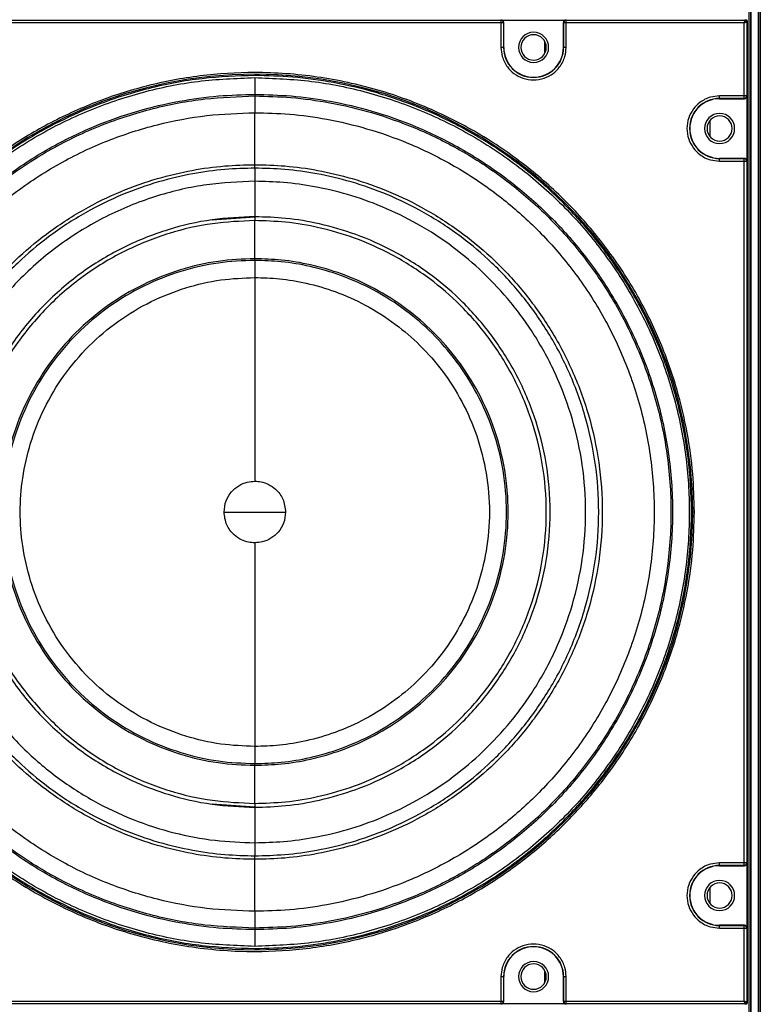
# Model space of a CAD drawing. Units: inches. Extents: x 0.3 to 33.8, y 0.2 to 21.7.
# Drawn here: x 8.6 to 9.1, y 10 to 10.6 of the extents above; entities that cross this region are included whole.
import ezdxf

# ---------------------------------------------------------------- set-up
doc = ezdxf.new("R2010")
doc.units = ezdxf.units.IN
doc.header["$MEASUREMENT"] = 0

msp = doc.modelspace()

# ---------------------------------------------------------------- linework, layer by layer
at = {"color": 7, "linetype": 'Continuous', "lineweight": 25}
for p, q in [((9.07201, 15.1363), (9.07201, 7.69187)), ((9.07202, 15.1363), (9.07202, 7.69187)), ((9.07302, 15.13688), (9.07302, 7.69129)), ((9.07326, 15.13702), (9.07326, 7.69115)), ((9.07752, 15.13948), (9.07752, 7.6887)), ((9.07752, 15.13948), (9.07752, 7.6887)), ((9.07852, 15.14005), (9.07852, 7.68812)), ((9.07874, 15.14018), (9.07874, 7.68799)), ((8.63788, 10.61063), (8.92661, 10.61063)), ((8.92661, 10.60913), (8.63788, 10.60913)), ((8.92661, 10.61063), (8.92675, 10.61076)), ((8.92661, 10.61063), (8.92661, 10.60913)), ((8.92661, 10.60913), (8.92661, 10.5947)), ((8.92811, 10.60913), (8.92661, 10.60913)), ((8.92675, 10.61076), (8.96475, 10.61076)), ((8.92825, 10.60926), (8.92811, 10.60913)), ((8.92811, 10.60913), (8.92811, 10.5947)), ((8.92825, 10.5947), (8.92825, 10.60926)), ((8.96338, 10.60913), (8.96325, 10.60926)), ((8.96325, 10.60926), (8.96325, 10.5947)), ((8.96488, 10.60913), (8.96338, 10.60913)), ((8.96338, 10.5947), (8.96338, 10.60913)), ((8.96475, 10.61076), (8.96488, 10.61063)), ((8.96488, 10.61063), (9.06977, 10.61063)), ((8.96488, 10.60913), (8.96488, 10.61063)), ((9.06927, 10.60913), (8.96488, 10.60913)), ((8.96488, 10.5947), (8.96488, 10.60913)), ((9.06927, 10.56623), (9.06927, 10.60913)), ((9.06977, 10.61063), (9.07009, 10.61095)), ((9.07109, 10.60995), (9.07077, 10.60963)), ((9.07077, 10.60963), (9.07077, 10.56623)), ((9.07109, 10.60995), (9.07109, 10.03426)), ((8.95234, 10.59123), (8.95234, 10.59817)), ((8.92825, 10.5947), (8.92811, 10.5947)), ((8.96338, 10.5947), (8.96325, 10.5947)), ((8.78225, 10.56711), (8.78225, 10.5662)), ((8.78225, 10.5662), (8.78225, 10.55637)), ((9.06927, 10.56623), (9.05485, 10.56623)), ((9.07077, 10.56623), (9.06927, 10.56623)), ((9.06927, 10.56473), (9.06927, 10.56623)), ((9.07077, 10.56623), (9.0709, 10.5661)), ((9.0709, 10.5661), (9.0709, 10.5281)), ((9.06927, 10.56473), (9.05485, 10.56473)), ((9.05485, 10.56473), (9.05485, 10.5646)), ((9.05485, 10.5646), (9.0694, 10.5646)), ((9.0694, 10.5646), (9.06927, 10.56473)), ((9.04935, 10.54223), (9.04935, 10.55198)), ((9.03735, 10.5471), (9.03721, 10.5471)), ((8.78225, 10.52381), (8.78225, 10.52588)), ((9.05485, 10.52947), (9.05485, 10.5296)), ((9.0694, 10.5296), (9.05485, 10.5296)), ((9.05485, 10.52947), (9.06927, 10.52947)), ((9.05485, 10.52797), (9.06927, 10.52797)), ((9.06927, 10.52947), (9.0694, 10.5296)), ((9.06927, 10.52797), (9.06927, 10.52947)), ((9.06927, 10.11623), (9.06927, 10.52797)), ((9.06927, 10.52797), (9.07077, 10.52797)), ((9.0709, 10.5281), (9.07077, 10.52797)), ((9.07077, 10.52797), (9.07077, 10.11623)), ((8.78225, 10.51613), (8.78225, 10.49533)), ((8.75714, 10.4935), (8.78225, 10.49533)), ((8.78225, 10.49533), (8.78225, 10.49307)), ((8.78225, 10.47072), (8.78225, 10.49307)), ((8.78225, 10.46974), (8.78225, 10.47072)), ((8.78225, 10.46974), (8.78225, 10.45969)), ((8.78225, 10.18451), (8.78225, 10.17446)), ((8.78225, 10.17348), (8.78225, 10.17446)), ((8.78225, 10.15113), (8.78225, 10.17348)), ((8.78225, 10.14887), (8.75714, 10.1507)), ((8.78225, 10.15113), (8.78225, 10.14887)), ((8.78225, 10.14887), (8.78225, 10.12807)), ((8.78225, 10.11832), (8.78225, 10.12039)), ((9.06927, 10.11623), (9.05485, 10.11623)), ((9.07077, 10.11623), (9.06927, 10.11623)), ((9.06927, 10.11473), (9.06927, 10.11623)), ((9.07077, 10.11623), (9.0709, 10.1161)), ((9.0709, 10.1161), (9.0709, 10.0781)), ((9.06927, 10.11473), (9.05485, 10.11473)), ((9.05485, 10.11473), (9.05485, 10.1146)), ((9.05485, 10.1146), (9.0694, 10.1146)), ((9.0694, 10.1146), (9.06927, 10.11473)), ((9.04935, 10.09223), (9.04935, 10.10198)), ((9.03735, 10.0971), (9.03721, 10.0971)), ((8.78225, 10.08783), (8.78225, 10.07801)), ((8.78225, 10.07801), (8.78225, 10.07709)), ((9.05485, 10.07947), (9.05485, 10.0796)), ((9.0694, 10.0796), (9.05485, 10.0796)), ((9.05485, 10.07947), (9.06927, 10.07947)), ((9.05485, 10.07797), (9.06927, 10.07797)), ((9.06927, 10.07947), (9.0694, 10.0796)), ((9.06927, 10.07797), (9.06927, 10.07947)), ((9.06927, 10.03508), (9.06927, 10.07797)), ((9.06927, 10.07797), (9.07077, 10.07797)), ((9.0709, 10.0781), (9.07077, 10.07797)), ((9.07077, 10.07797), (9.07077, 10.03458)), ((8.95234, 10.04603), (8.95234, 10.05297)), ((8.92661, 10.0495), (8.92661, 10.03508)), ((8.92811, 10.0495), (8.92811, 10.03508)), ((8.92811, 10.0495), (8.92825, 10.0495)), ((8.92825, 10.03494), (8.92825, 10.0495)), ((8.96325, 10.0495), (8.96325, 10.03494)), ((8.96338, 10.0495), (8.96325, 10.0495)), ((8.96338, 10.03508), (8.96338, 10.0495)), ((8.96488, 10.03508), (8.96488, 10.0495)), ((8.63788, 10.03508), (8.92661, 10.03508)), ((8.92661, 10.03508), (8.92661, 10.03358)), ((8.92661, 10.03508), (8.92811, 10.03508)), ((8.92811, 10.03508), (8.92825, 10.03494)), ((8.96325, 10.03494), (8.96338, 10.03508)), ((8.96338, 10.03508), (8.96488, 10.03508)), ((8.96488, 10.03508), (9.06927, 10.03508)), ((8.96488, 10.03358), (8.96488, 10.03508)), ((9.07077, 10.03458), (9.07109, 10.03426)), ((8.92661, 10.03358), (8.63788, 10.03358)), ((8.92675, 10.03344), (8.92661, 10.03358)), ((8.96475, 10.03344), (8.92675, 10.03344)), ((8.96488, 10.03358), (8.96475, 10.03344)), ((9.06977, 10.03358), (8.96488, 10.03358)), ((9.07009, 10.03326), (9.06977, 10.03358))]:
    msp.add_line(p, q, dxfattribs=at)
for centre, radius, start, end in [((9.06977, 10.60963), 0.001, 0.02044, 89.97956), ((8.94575, 10.5947), 0.00885, 0, 180), ((8.94575, 10.5947), 0.00745, 90, 270), ((8.94575, 10.5947), 0.00745, 270, 90), ((8.94575, 10.5947), 0.01763, 180, 0), ((8.94575, 10.5947), 0.0175, 180, 0), ((8.94575, 10.5947), 0.00885, 180, 0), ((8.78225, 10.3221), 0.25684, 0, 180), ((9.05485, 10.5471), 0.01763, 90, 180), ((9.05485, 10.5471), 0.0175, 90, 180), ((9.05485, 10.5471), 0.00885, 0, 180), ((9.05485, 10.5471), 0.00735, 90, 270), ((9.05485, 10.5471), 0.00735, 270, 90), ((9.05485, 10.5471), 0.01763, 180, 270), ((9.05485, 10.5471), 0.0175, 180, 270), ((9.05485, 10.5471), 0.00885, 180, 0), ((8.78225, 10.3221), 0.25684, 180, 0), ((9.05485, 10.0971), 0.01763, 90, 180), ((9.05485, 10.0971), 0.0175, 90, 180), ((9.05485, 10.0971), 0.00885, 0, 180), ((9.05485, 10.0971), 0.00735, 90, 270), ((9.05485, 10.0971), 0.00735, 270, 90), ((9.05485, 10.0971), 0.01763, 180, 270), ((9.05485, 10.0971), 0.0175, 180, 270), ((9.05485, 10.0971), 0.00885, 180, 0), ((8.94575, 10.0495), 0.01763, 0, 180), ((8.94575, 10.0495), 0.0175, 0, 180), ((8.94575, 10.0495), 0.00885, 0, 180), ((8.94575, 10.0495), 0.00745, 90, 270), ((8.94575, 10.0495), 0.00745, 270, 90), ((8.94575, 10.0495), 0.00885, 180, 0), ((9.06977, 10.03458), 0.001, 270.02044, 359.97956)]:
    msp.add_arc(centre, radius, start, end, dxfattribs=at)
for points, knots in [([(8.92811, 10.60913), (8.92809, 10.60932), (8.92806, 10.60961), (8.92788, 10.60995), (8.92768, 10.61019), (8.92744, 10.61039), (8.92709, 10.61058), (8.9268, 10.61061), (8.92661, 10.61063)], [0, 0, 0, 0, 0.239096, 0.367892, 0.499491, 0.631165, 0.760174, 1, 1, 1, 1]), ([(8.92825, 10.60926), (8.92822, 10.60946), (8.92818, 10.60985), (8.92783, 10.61034), (8.92734, 10.61069), (8.92694, 10.61074), (8.92675, 10.61076)], [0, 0, 0, 0, 0.250613, 0.499784, 0.749171, 1, 1, 1, 1]), ([(8.96475, 10.61076), (8.96455, 10.61074), (8.96416, 10.61069), (8.96366, 10.61035), (8.96332, 10.60985), (8.96327, 10.60946), (8.96325, 10.60926)], [0, 0, 0, 0, 0.250613, 0.499784, 0.749171, 1, 1, 1, 1]), ([(8.96488, 10.61063), (8.96469, 10.61061), (8.9644, 10.61058), (8.96405, 10.61039), (8.96381, 10.61019), (8.96361, 10.60995), (8.96343, 10.60961), (8.9634, 10.60932), (8.96338, 10.60913)], [0, 0, 0, 0, 0.239826, 0.368835, 0.500509, 0.632108, 0.760904, 1, 1, 1, 1]), ([(9.06977, 10.61063), (9.06977, 10.61062), (9.06976, 10.61061), (9.06972, 10.61048), (9.06963, 10.6102), (9.06946, 10.60971), (9.06934, 10.60932), (9.06927, 10.60913)], [0, 0, 0, 0, 0.122159, 0.244854, 0.492112, 0.744342, 1, 1, 1, 1]), ([(9.06927, 10.60913), (9.06947, 10.60919), (9.06985, 10.60932), (9.07035, 10.60949), (9.07063, 10.60958), (9.07075, 10.60962), (9.07076, 10.60963), (9.07077, 10.60963)], [0, 0, 0, 0, 0.255658, 0.507888, 0.755146, 0.877841, 1, 1, 1, 1]), ([(9.07009, 10.61095), (9.07022, 10.61093), (9.07048, 10.6109), (9.07081, 10.61067), (9.07104, 10.61034), (9.07107, 10.61008), (9.07109, 10.60995)], [0, 0, 0, 0, 0.2506131, 0.4997838, 0.7491707, 1, 1, 1, 1]), ([(8.92661, 10.5947), (8.92677, 10.59289), (8.92711, 10.5888), (8.92991, 10.58341), (8.93424, 10.57906), (8.93954, 10.57625), (8.94575, 10.57522), (8.95196, 10.57625), (8.95725, 10.57906), (8.96158, 10.58341), (8.96438, 10.5888), (8.96473, 10.59289), (8.96488, 10.5947)], [0, 0, 0, 0, 0.090412, 0.204776, 0.295189, 0.394898, 0.5, 0.605102, 0.704811, 0.795224, 0.909588, 1, 1, 1, 1]), ([(8.92811, 10.5947), (8.92809, 10.5947), (8.92802, 10.5947), (8.92762, 10.5947), (8.92712, 10.5947), (8.92678, 10.5947), (8.92661, 10.5947)], [0, 0, 0, 0, 0.270482, 0.562372, 0.789516, 1, 1, 1, 1]), ([(8.96488, 10.5947), (8.96467, 10.5947), (8.96423, 10.5947), (8.96373, 10.5947), (8.96343, 10.5947), (8.9634, 10.5947), (8.96338, 10.5947)], [0, 0, 0, 0, 0.2704819, 0.5623724, 0.7895161, 1, 1, 1, 1]), ([(9.04007, 10.3221), (9.03988, 10.32957), (9.03949, 10.34515), (9.0361, 10.36935), (9.03003, 10.39513), (9.02047, 10.42219), (9.00687, 10.45001), (8.98961, 10.47641), (8.96903, 10.50073), (8.94563, 10.52244), (8.91849, 10.54187), (8.88791, 10.55816), (8.85444, 10.57049), (8.81889, 10.57818), (8.78377, 10.58069), (8.75014, 10.57859), (8.71878, 10.57266), (8.68884, 10.56308), (8.6609, 10.55026), (8.63541, 10.5347), (8.61267, 10.51699), (8.59283, 10.49771), (8.57418, 10.47533), (8.55762, 10.45001), (8.54402, 10.42219), (8.53446, 10.39513), (8.52839, 10.36935), (8.525, 10.34515), (8.52461, 10.32957), (8.52442, 10.3221)], [0, 0, 0, 0, 0.027669, 0.05773, 0.090354, 0.125688, 0.163839, 0.204851, 0.242257, 0.281641, 0.322841, 0.365619, 0.409662, 0.45459, 0.499974, 0.539709, 0.579137, 0.617965, 0.655928, 0.692793, 0.728374, 0.762526, 0.795149, 0.836161, 0.874312, 0.909646, 0.94227, 0.972331, 1, 1, 1, 1]), ([(8.78225, 10.57821), (8.77195, 10.57784), (8.7509, 10.57711), (8.7192, 10.571), (8.69016, 10.5617), (8.6643, 10.54992), (8.64178, 10.53678), (8.6205, 10.52125), (8.60083, 10.50352), (8.5831, 10.48385), (8.56756, 10.46257), (8.55443, 10.44005), (8.54266, 10.41419), (8.5333, 10.38515), (8.52741, 10.35345), (8.52552, 10.3221), (8.52741, 10.29076), (8.5333, 10.25905), (8.54266, 10.23002), (8.55443, 10.20416), (8.56756, 10.18164), (8.5831, 10.16036), (8.60083, 10.14069), (8.6205, 10.12295), (8.64178, 10.10742), (8.6643, 10.09429), (8.69016, 10.0825), (8.7192, 10.07321), (8.7509, 10.06709), (8.77195, 10.06636), (8.78225, 10.066)], [0, 0, 0, 0, 0.038403, 0.07847, 0.119976, 0.151888, 0.184303, 0.217064, 0.25, 0.282936, 0.315697, 0.348112, 0.380024, 0.42153, 0.461597, 0.5, 0.538403, 0.57847, 0.619976, 0.651888, 0.684303, 0.717064, 0.75, 0.782936, 0.815697, 0.848112, 0.880024, 0.92153, 0.961597, 1, 1, 1, 1]), ([(8.78225, 10.066), (8.78966, 10.06619), (8.80514, 10.06658), (8.82918, 10.06994), (8.85479, 10.07597), (8.88166, 10.08547), (8.9093, 10.09897), (8.93445, 10.11542), (8.95668, 10.13395), (8.97584, 10.15366), (8.99343, 10.17625), (9.00888, 10.20156), (9.02162, 10.22932), (9.03113, 10.25906), (9.03702, 10.29021), (9.03902, 10.3221), (9.03702, 10.35399), (9.03113, 10.38515), (9.02162, 10.41489), (9.00888, 10.44264), (8.99343, 10.46796), (8.97584, 10.49055), (8.95668, 10.51026), (8.93445, 10.52878), (8.9093, 10.54523), (8.88166, 10.55874), (8.85479, 10.56823), (8.82918, 10.57426), (8.80514, 10.57763), (8.78966, 10.57802), (8.78225, 10.57821)], [0, 0, 0, 0, 0.027668, 0.0577273, 0.0903493, 0.1256817, 0.163831, 0.2048402, 0.2374622, 0.2716125, 0.3071912, 0.3440548, 0.382015, 0.4208413, 0.4602672, 0.5, 0.5397328, 0.5791587, 0.617985, 0.6559452, 0.6928088, 0.7283875, 0.7625378, 0.7951598, 0.836169, 0.8743183, 0.9096507, 0.9422727, 0.972332, 1, 1, 1, 1]), ([(8.78225, 10.06726), (8.77113, 10.06768), (8.74889, 10.06852), (8.7161, 10.07529), (8.68444, 10.08597), (8.65446, 10.10078), (8.62667, 10.11934), (8.60153, 10.14139), (8.57949, 10.16652), (8.56092, 10.19432), (8.54613, 10.2243), (8.53539, 10.25596), (8.52886, 10.28874), (8.52668, 10.3221), (8.52886, 10.35546), (8.53539, 10.38825), (8.54613, 10.4199), (8.56092, 10.44989), (8.57949, 10.47768), (8.60153, 10.50282), (8.62667, 10.52486), (8.65446, 10.54343), (8.68444, 10.55823), (8.7161, 10.56891), (8.74889, 10.57568), (8.77113, 10.57652), (8.78225, 10.57694)], [0, 0, 0, 0, 0.0416685, 0.0833315, 0.125, 0.1666685, 0.2083315, 0.25, 0.2916685, 0.3333315, 0.375, 0.4166685, 0.4583315, 0.5, 0.5416685, 0.5833315, 0.625, 0.6666685, 0.7083315, 0.75, 0.7916685, 0.8333315, 0.875, 0.9166685, 0.9583315, 1, 1, 1, 1]), ([(8.78225, 10.57694), (8.78225, 10.57559), (8.78225, 10.57278), (8.78225, 10.56955), (8.78225, 10.56758), (8.78225, 10.56727), (8.78225, 10.56711)], [0, 0, 0, 0, 0.2709148, 0.5622607, 0.7890835, 1, 1, 1, 1]), ([(8.78225, 10.57694), (8.79337, 10.57652), (8.8156, 10.57568), (8.84839, 10.56891), (8.88005, 10.55823), (8.91003, 10.54343), (8.93783, 10.52486), (8.96296, 10.50282), (8.985, 10.47768), (9.00358, 10.44989), (9.01836, 10.4199), (9.02911, 10.38825), (9.03563, 10.35546), (9.03781, 10.3221), (9.03563, 10.28874), (9.02911, 10.25596), (9.01836, 10.2243), (9.00358, 10.19432), (8.985, 10.16652), (8.96296, 10.14139), (8.93783, 10.11934), (8.91003, 10.10078), (8.88005, 10.08597), (8.84839, 10.07529), (8.8156, 10.06852), (8.79337, 10.06768), (8.78225, 10.06726)], [0, 0, 0, 0, 0.0416685, 0.0833315, 0.125, 0.1666685, 0.2083315, 0.25, 0.2916685, 0.3333315, 0.375, 0.4166685, 0.4583315, 0.5, 0.5416685, 0.5833315, 0.625, 0.6666685, 0.7083315, 0.75, 0.7916685, 0.8333315, 0.875, 0.9166685, 0.9583315, 1, 1, 1, 1]), ([(8.78225, 10.07709), (8.77515, 10.07727), (8.76034, 10.07764), (8.73735, 10.08086), (8.71285, 10.08663), (8.68714, 10.09572), (8.6607, 10.10864), (8.63561, 10.12504), (8.6125, 10.1446), (8.59187, 10.16684), (8.5734, 10.19263), (8.55792, 10.22169), (8.54621, 10.25349), (8.53889, 10.28728), (8.5364, 10.3221), (8.53889, 10.35693), (8.54621, 10.39071), (8.55792, 10.42251), (8.5734, 10.45157), (8.59187, 10.47737), (8.6125, 10.4996), (8.63561, 10.51916), (8.6607, 10.53556), (8.68714, 10.54849), (8.71285, 10.55757), (8.73735, 10.56334), (8.76034, 10.56656), (8.77515, 10.56693), (8.78225, 10.56711)], [0, 0, 0, 0, 0.027671, 0.057733, 0.090359, 0.125695, 0.163848, 0.204861, 0.242269, 0.281655, 0.322858, 0.365638, 0.409683, 0.454613, 0.5, 0.545387, 0.590317, 0.634362, 0.677142, 0.718345, 0.757731, 0.795139, 0.836152, 0.874305, 0.909641, 0.942267, 0.972329, 1, 1, 1, 1]), ([(8.78225, 10.07801), (8.77243, 10.07835), (8.75237, 10.07905), (8.72215, 10.08488), (8.69186, 10.09458), (8.66233, 10.10864), (8.63445, 10.12687), (8.6091, 10.14895), (8.58702, 10.17431), (8.56878, 10.20219), (8.55474, 10.23172), (8.54497, 10.26201), (8.53936, 10.29223), (8.53756, 10.3221), (8.53936, 10.35198), (8.54497, 10.38219), (8.55474, 10.41249), (8.56878, 10.44202), (8.58702, 10.46989), (8.6091, 10.49525), (8.63445, 10.51733), (8.66233, 10.53556), (8.69186, 10.54963), (8.72215, 10.55933), (8.75237, 10.56515), (8.77243, 10.56585), (8.78225, 10.5662)], [0, 0, 0, 0, 0.038409, 0.078483, 0.119997, 0.162659, 0.206123, 0.25, 0.293877, 0.337341, 0.380003, 0.421517, 0.461591, 0.5, 0.538409, 0.578483, 0.619997, 0.662659, 0.706123, 0.75, 0.793877, 0.837341, 0.880003, 0.921517, 0.961591, 1, 1, 1, 1]), ([(8.78225, 10.56711), (8.78934, 10.56693), (8.80415, 10.56656), (8.82715, 10.56334), (8.85165, 10.55757), (8.87736, 10.54849), (8.9038, 10.53556), (8.92888, 10.51916), (8.952, 10.4996), (8.97263, 10.47737), (8.99109, 10.45157), (9.00657, 10.42251), (9.01829, 10.39071), (9.0256, 10.35693), (9.02809, 10.3221), (9.0256, 10.28728), (9.01829, 10.25349), (9.00657, 10.22169), (8.99109, 10.19263), (8.97263, 10.16684), (8.952, 10.1446), (8.92888, 10.12504), (8.9038, 10.10864), (8.87736, 10.09572), (8.85165, 10.08663), (8.82715, 10.08086), (8.80415, 10.07764), (8.78934, 10.07727), (8.78225, 10.07709)], [0, 0, 0, 0, 0.027671, 0.057733, 0.090359, 0.125695, 0.163848, 0.204861, 0.242269, 0.281655, 0.322858, 0.365638, 0.409683, 0.454613, 0.5, 0.545387, 0.590317, 0.634362, 0.677142, 0.718345, 0.757731, 0.795139, 0.836152, 0.874305, 0.909641, 0.942267, 0.972329, 1, 1, 1, 1]), ([(8.78225, 10.5662), (8.78932, 10.56602), (8.80407, 10.56564), (8.82698, 10.56244), (8.85139, 10.55669), (8.877, 10.54764), (8.90334, 10.53477), (8.92834, 10.51842), (8.95136, 10.49894), (8.97191, 10.47679), (8.99031, 10.45109), (9.00573, 10.42214), (9.0174, 10.39045), (9.02469, 10.3568), (9.02717, 10.3221), (9.02469, 10.28741), (9.0174, 10.25375), (9.00573, 10.22207), (8.99031, 10.19311), (8.97191, 10.16742), (8.95136, 10.14526), (8.92834, 10.12578), (8.90334, 10.10944), (8.877, 10.09656), (8.85139, 10.08751), (8.82698, 10.08177), (8.80407, 10.07856), (8.78932, 10.07819), (8.78225, 10.07801)], [0, 0, 0, 0, 0.027671, 0.057733, 0.090359, 0.125695, 0.163848, 0.204861, 0.242269, 0.281655, 0.322858, 0.365638, 0.409683, 0.454613, 0.5, 0.545387, 0.590317, 0.634362, 0.677142, 0.718345, 0.757731, 0.795139, 0.836152, 0.874305, 0.909641, 0.942267, 0.972329, 1, 1, 1, 1]), ([(9.05485, 10.56623), (9.05304, 10.56608), (9.04894, 10.56574), (9.04355, 10.56293), (9.0392, 10.55861), (9.0364, 10.55331), (9.03536, 10.5471), (9.0364, 10.54089), (9.0392, 10.53559), (9.04355, 10.53127), (9.04894, 10.52846), (9.05304, 10.52812), (9.05485, 10.52797)], [0, 0, 0, 0, 0.0904125, 0.2047762, 0.2951887, 0.3948976, 0.5, 0.6051024, 0.7048113, 0.7952238, 0.9095875, 1, 1, 1, 1]), ([(9.05485, 10.56473), (9.05485, 10.56476), (9.05485, 10.56482), (9.05485, 10.56523), (9.05485, 10.56573), (9.05485, 10.56607), (9.05485, 10.56623)], [0, 0, 0, 0, 0.270482, 0.562372, 0.789516, 1, 1, 1, 1]), ([(9.06927, 10.56473), (9.06946, 10.56475), (9.06975, 10.56478), (9.0701, 10.56497), (9.07034, 10.56516), (9.07053, 10.5654), (9.07072, 10.56575), (9.07075, 10.56604), (9.07077, 10.56623)], [0, 0, 0, 0, 0.239461, 0.368363, 0.5, 0.631637, 0.760539, 1, 1, 1, 1]), ([(9.0694, 10.5646), (9.0696, 10.56462), (9.06999, 10.56467), (9.07049, 10.56502), (9.07083, 10.56551), (9.07088, 10.5659), (9.0709, 10.5661)], [0, 0, 0, 0, 0.250613, 0.499784, 0.749171, 1, 1, 1, 1]), ([(8.78225, 10.08783), (8.77282, 10.08816), (8.75357, 10.08883), (8.72457, 10.09442), (8.6955, 10.10373), (8.66716, 10.11723), (8.6404, 10.13473), (8.61607, 10.15592), (8.59487, 10.18026), (8.57737, 10.20701), (8.56389, 10.23535), (8.55452, 10.26443), (8.54914, 10.29343), (8.54741, 10.3221), (8.54914, 10.35078), (8.55452, 10.37977), (8.56389, 10.40885), (8.57737, 10.43719), (8.59487, 10.46395), (8.61607, 10.48828), (8.6404, 10.50948), (8.66716, 10.52697), (8.6955, 10.54047), (8.72457, 10.54978), (8.75357, 10.55537), (8.77282, 10.55604), (8.78225, 10.55637)], [0, 0, 0, 0, 0.0384093, 0.0784835, 0.1199968, 0.1626592, 0.2061234, 0.25, 0.2938766, 0.3373408, 0.3800032, 0.4215165, 0.4615907, 0.5, 0.5384093, 0.5784835, 0.6199968, 0.6626592, 0.7061234, 0.75, 0.7938766, 0.8373408, 0.8800032, 0.9215165, 0.9615907, 1, 1, 1, 1]), ([(8.78225, 10.55637), (8.78903, 10.5562), (8.80319, 10.55584), (8.82518, 10.55276), (8.8486, 10.54725), (8.87319, 10.53856), (8.89847, 10.52621), (8.92246, 10.51052), (8.94456, 10.49182), (8.96428, 10.47056), (8.98194, 10.4459), (8.99674, 10.41811), (9.00794, 10.3877), (9.01493, 10.3554), (9.01731, 10.3221), (9.01493, 10.2888), (9.00794, 10.2565), (8.99674, 10.22609), (8.98194, 10.1983), (8.96428, 10.17364), (8.94456, 10.15238), (8.92246, 10.13368), (8.89847, 10.118), (8.87319, 10.10564), (8.8486, 10.09695), (8.82518, 10.09144), (8.80319, 10.08836), (8.78903, 10.088), (8.78225, 10.08783)], [0, 0, 0, 0, 0.027671, 0.057733, 0.090359, 0.125695, 0.163848, 0.204861, 0.242269, 0.281655, 0.322858, 0.365638, 0.409683, 0.454613, 0.5, 0.545387, 0.590317, 0.634362, 0.677142, 0.718345, 0.757731, 0.795139, 0.836152, 0.874305, 0.909641, 0.942267, 0.972329, 1, 1, 1, 1]), ([(8.78225, 10.52588), (8.78225, 10.52621), (8.78225, 10.52693), (8.78225, 10.52976), (8.78225, 10.53425), (8.78225, 10.5401), (8.78225, 10.54614), (8.78225, 10.55114), (8.78225, 10.55463), (8.78225, 10.55582), (8.78225, 10.55637)], [0, 0, 0, 0, 0.100436, 0.219288, 0.35462, 0.5, 0.64538, 0.780712, 0.899564, 1, 1, 1, 1]), ([(8.78225, 10.11832), (8.77634, 10.11847), (8.76403, 10.11878), (8.7449, 10.12146), (8.72452, 10.12625), (8.70314, 10.13381), (8.68115, 10.14456), (8.66028, 10.1582), (8.64106, 10.17447), (8.6239, 10.19296), (8.60854, 10.21442), (8.59567, 10.23859), (8.58592, 10.26504), (8.57984, 10.29314), (8.57777, 10.3221), (8.57984, 10.35107), (8.58592, 10.37917), (8.59567, 10.40562), (8.60854, 10.42979), (8.6239, 10.45124), (8.64106, 10.46974), (8.66028, 10.486), (8.68115, 10.49964), (8.70314, 10.51039), (8.72452, 10.51795), (8.7449, 10.52275), (8.76403, 10.52542), (8.77634, 10.52573), (8.78225, 10.52588)], [0, 0, 0, 0, 0.027671, 0.057733, 0.090359, 0.125695, 0.163848, 0.204861, 0.242269, 0.281655, 0.322858, 0.365638, 0.409683, 0.454613, 0.5, 0.545387, 0.590317, 0.634362, 0.677142, 0.718345, 0.757731, 0.795139, 0.836152, 0.874305, 0.909641, 0.942267, 0.972329, 1, 1, 1, 1]), ([(8.78225, 10.52588), (8.78815, 10.52573), (8.80047, 10.52542), (8.81959, 10.52275), (8.83997, 10.51795), (8.86135, 10.51039), (8.88334, 10.49964), (8.90421, 10.486), (8.92343, 10.46974), (8.94059, 10.45124), (8.95595, 10.42979), (8.96882, 10.40562), (8.97857, 10.37917), (8.98465, 10.35107), (8.98672, 10.3221), (8.98465, 10.29314), (8.97857, 10.26504), (8.96882, 10.23859), (8.95595, 10.21442), (8.94059, 10.19296), (8.92343, 10.17447), (8.90421, 10.1582), (8.88334, 10.14456), (8.86135, 10.13381), (8.83997, 10.12625), (8.81959, 10.12146), (8.80047, 10.11878), (8.78815, 10.11847), (8.78225, 10.11832)], [0, 0, 0, 0, 0.0276708, 0.0577332, 0.0903585, 0.1256946, 0.1638478, 0.2048612, 0.2422689, 0.2816554, 0.322858, 0.3656382, 0.4096831, 0.4546135, 0.5, 0.5453865, 0.5903169, 0.6343618, 0.677142, 0.7183446, 0.7577311, 0.7951388, 0.8361522, 0.8743054, 0.9096415, 0.9422668, 0.9723292, 1, 1, 1, 1]), ([(9.05485, 10.52797), (9.05485, 10.52818), (9.05485, 10.52862), (9.05485, 10.52912), (9.05485, 10.52941), (9.05485, 10.52945), (9.05485, 10.52947)], [0, 0, 0, 0, 0.270482, 0.562372, 0.789516, 1, 1, 1, 1]), ([(9.07077, 10.52797), (9.07075, 10.52816), (9.07072, 10.52845), (9.07053, 10.5288), (9.07034, 10.52904), (9.0701, 10.52923), (9.06975, 10.52942), (9.06946, 10.52945), (9.06927, 10.52947)], [0, 0, 0, 0, 0.239826, 0.368835, 0.500509, 0.632108, 0.760904, 1, 1, 1, 1]), ([(9.0709, 10.5281), (9.07088, 10.5283), (9.07083, 10.52869), (9.07049, 10.52919), (9.06999, 10.52953), (9.0696, 10.52958), (9.0694, 10.5296)], [0, 0, 0, 0, 0.2506131, 0.4997838, 0.7491707, 1, 1, 1, 1]), ([(8.78225, 10.52381), (8.7764, 10.52367), (8.76421, 10.52336), (8.74528, 10.52071), (8.72511, 10.51596), (8.70394, 10.50848), (8.68218, 10.49784), (8.66152, 10.48433), (8.6425, 10.46823), (8.62551, 10.44993), (8.61031, 10.42869), (8.59757, 10.40477), (8.58792, 10.37859), (8.5819, 10.35077), (8.57985, 10.3221), (8.5819, 10.29343), (8.58792, 10.26562), (8.59757, 10.23944), (8.61031, 10.21551), (8.62551, 10.19428), (8.6425, 10.17597), (8.66152, 10.15987), (8.68218, 10.14636), (8.70394, 10.13572), (8.72511, 10.12824), (8.74528, 10.1235), (8.76421, 10.12085), (8.7764, 10.12054), (8.78225, 10.12039)], [0, 0, 0, 0, 0.027671, 0.057733, 0.090359, 0.125695, 0.163848, 0.204861, 0.242269, 0.281655, 0.322858, 0.365638, 0.409683, 0.454613, 0.5, 0.545387, 0.590317, 0.634362, 0.677142, 0.718345, 0.757731, 0.795139, 0.836152, 0.874305, 0.909641, 0.942267, 0.972329, 1, 1, 1, 1]), ([(8.78225, 10.52381), (8.78225, 10.52373), (8.78225, 10.52356), (8.78225, 10.52296), (8.78225, 10.52206), (8.78225, 10.5209), (8.78225, 10.51959), (8.78225, 10.51829), (8.78225, 10.51711), (8.78225, 10.51644), (8.78225, 10.51613)], [0, 0, 0, 0, 0.110858, 0.233004, 0.364032, 0.5, 0.635968, 0.766996, 0.889142, 1, 1, 1, 1]), ([(8.78225, 10.12039), (8.78809, 10.12054), (8.80028, 10.12085), (8.81921, 10.1235), (8.83938, 10.12824), (8.86055, 10.13572), (8.88232, 10.14636), (8.90297, 10.15987), (8.922, 10.17597), (8.93898, 10.19428), (8.95418, 10.21551), (8.96693, 10.23944), (8.97657, 10.26562), (8.98259, 10.29343), (8.98464, 10.3221), (8.98259, 10.35077), (8.97657, 10.37859), (8.96693, 10.40477), (8.95418, 10.42869), (8.93898, 10.44993), (8.922, 10.46823), (8.90297, 10.48433), (8.88232, 10.49784), (8.86055, 10.50848), (8.83938, 10.51596), (8.81921, 10.52071), (8.80028, 10.52336), (8.78809, 10.52367), (8.78225, 10.52381)], [0, 0, 0, 0, 0.027671, 0.057733, 0.090359, 0.125695, 0.163848, 0.204861, 0.242269, 0.281655, 0.322858, 0.365638, 0.409683, 0.454613, 0.5, 0.545387, 0.590317, 0.634362, 0.677142, 0.718345, 0.757731, 0.795139, 0.836152, 0.874305, 0.909641, 0.942267, 0.972329, 1, 1, 1, 1]), ([(8.78225, 10.51613), (8.77284, 10.51573), (8.75355, 10.51492), (8.72464, 10.50815), (8.69601, 10.49686), (8.66887, 10.48063), (8.64578, 10.46107), (8.62706, 10.43958), (8.61257, 10.41742), (8.6014, 10.39395), (8.59364, 10.36987), (8.58918, 10.34585), (8.58765, 10.3205), (8.58962, 10.29341), (8.59614, 10.26449), (8.6075, 10.23587), (8.62371, 10.20873), (8.64327, 10.18563), (8.66477, 10.16692), (8.68693, 10.15242), (8.7104, 10.14125), (8.73448, 10.13353), (8.7585, 10.1289), (8.77444, 10.12835), (8.78225, 10.12807)], [0, 0, 0, 0, 0.046292, 0.094919, 0.145457, 0.197355, 0.24996, 0.293844, 0.337315, 0.379984, 0.421504, 0.461585, 0.5, 0.546292, 0.594919, 0.645457, 0.697355, 0.74996, 0.793844, 0.837315, 0.879984, 0.921504, 0.961585, 1, 1, 1, 1]), ([(8.78225, 10.12807), (8.78787, 10.12822), (8.79959, 10.12851), (8.8178, 10.13106), (8.83721, 10.13563), (8.85757, 10.14282), (8.8785, 10.15306), (8.89837, 10.16605), (8.91667, 10.18153), (8.93301, 10.19914), (8.94763, 10.21957), (8.95989, 10.24259), (8.96917, 10.26777), (8.97496, 10.29452), (8.97693, 10.3221), (8.97496, 10.34968), (8.96917, 10.37643), (8.95989, 10.40162), (8.94763, 10.42463), (8.93301, 10.44506), (8.91667, 10.46267), (8.89837, 10.47815), (8.8785, 10.49115), (8.85757, 10.50138), (8.83721, 10.50857), (8.8178, 10.51314), (8.79959, 10.51569), (8.78787, 10.51599), (8.78225, 10.51613)], [0, 0, 0, 0, 0.0276708, 0.0577332, 0.0903585, 0.1256946, 0.1638478, 0.2048612, 0.2422689, 0.2816554, 0.322858, 0.3656382, 0.4096831, 0.4546135, 0.5, 0.5453865, 0.5903169, 0.6343618, 0.677142, 0.7183446, 0.7577311, 0.7951388, 0.8361522, 0.8743054, 0.9096415, 0.9422668, 0.9723292, 1, 1, 1, 1]), ([(8.78225, 10.49533), (8.77385, 10.49498), (8.75663, 10.49425), (8.73081, 10.4882), (8.70525, 10.47813), (8.68102, 10.46364), (8.6592, 10.44515), (8.64071, 10.42332), (8.62623, 10.39909), (8.61609, 10.37354), (8.61027, 10.34772), (8.60841, 10.3221), (8.61027, 10.29649), (8.61609, 10.27067), (8.62623, 10.24511), (8.64071, 10.22088), (8.6592, 10.19905), (8.68102, 10.18057), (8.70525, 10.16607), (8.73081, 10.156), (8.75663, 10.14995), (8.77385, 10.14923), (8.78225, 10.14887)], [0, 0, 0, 0, 0.046299, 0.094934, 0.14548, 0.197386, 0.25, 0.302614, 0.35452, 0.405066, 0.453701, 0.5, 0.546299, 0.594934, 0.64548, 0.697386, 0.75, 0.802614, 0.85452, 0.905066, 0.953701, 1, 1, 1, 1]), ([(8.78225, 10.49307), (8.77396, 10.49272), (8.75696, 10.492), (8.73148, 10.48604), (8.70626, 10.4761), (8.68234, 10.46179), (8.6608, 10.44355), (8.64255, 10.422), (8.62827, 10.39809), (8.61826, 10.37287), (8.61251, 10.34738), (8.61067, 10.3221), (8.61251, 10.29682), (8.61826, 10.27134), (8.62827, 10.24611), (8.64255, 10.2222), (8.6608, 10.20065), (8.68234, 10.18241), (8.70626, 10.16811), (8.73148, 10.15816), (8.75696, 10.1522), (8.77396, 10.15148), (8.78225, 10.15113)], [0, 0, 0, 0, 0.046299, 0.094934, 0.14548, 0.197386, 0.25, 0.302614, 0.35452, 0.405066, 0.453701, 0.5, 0.546299, 0.594934, 0.64548, 0.697386, 0.75, 0.802614, 0.85452, 0.905066, 0.953701, 1, 1, 1, 1]), ([(8.78225, 10.14887), (8.78832, 10.14906), (8.8011, 10.14945), (8.82103, 10.15286), (8.8424, 10.15909), (8.86472, 10.16905), (8.88582, 10.18248), (8.90497, 10.19903), (8.92161, 10.21812), (8.93589, 10.24056), (8.94691, 10.26591), (8.95389, 10.29343), (8.95627, 10.3221), (8.95389, 10.35078), (8.94691, 10.37829), (8.93589, 10.40364), (8.92161, 10.42608), (8.90497, 10.44518), (8.88582, 10.46172), (8.86472, 10.47515), (8.8424, 10.48512), (8.82103, 10.49134), (8.8011, 10.49475), (8.78832, 10.49514), (8.78225, 10.49533)], [0, 0, 0, 0, 0.03349, 0.070473, 0.111235, 0.155997, 0.204867, 0.248707, 0.295206, 0.344076, 0.394889, 0.447084, 0.5, 0.552916, 0.605111, 0.655924, 0.704794, 0.751293, 0.795133, 0.844003, 0.888765, 0.929527, 0.96651, 1, 1, 1, 1]), ([(8.78225, 10.15113), (8.78824, 10.15131), (8.80085, 10.1517), (8.82053, 10.15507), (8.84161, 10.16121), (8.86364, 10.17105), (8.88447, 10.1843), (8.90337, 10.20063), (8.91979, 10.21947), (8.93388, 10.24162), (8.94476, 10.26664), (8.95165, 10.2938), (8.95401, 10.3221), (8.95165, 10.3504), (8.94476, 10.37756), (8.93388, 10.40258), (8.91979, 10.42473), (8.90337, 10.44357), (8.88447, 10.4599), (8.86364, 10.47315), (8.84161, 10.48299), (8.82053, 10.48914), (8.80085, 10.4925), (8.78824, 10.49289), (8.78225, 10.49307)], [0, 0, 0, 0, 0.03349, 0.070473, 0.111235, 0.155997, 0.204867, 0.248707, 0.295206, 0.344076, 0.394889, 0.447084, 0.5, 0.552916, 0.605111, 0.655924, 0.704794, 0.751293, 0.795133, 0.844003, 0.888765, 0.929527, 0.96651, 1, 1, 1, 1]), ([(8.78225, 10.47072), (8.77504, 10.47042), (8.76027, 10.4698), (8.73812, 10.46461), (8.71619, 10.45597), (8.6954, 10.44353), (8.67667, 10.42767), (8.66081, 10.40895), (8.64839, 10.38816), (8.6397, 10.36623), (8.6347, 10.34408), (8.6331, 10.3221), (8.6347, 10.30012), (8.6397, 10.27797), (8.64839, 10.25605), (8.66081, 10.23526), (8.67667, 10.21653), (8.6954, 10.20067), (8.71619, 10.18824), (8.73812, 10.17959), (8.76027, 10.17441), (8.77504, 10.17378), (8.78225, 10.17348)], [0, 0, 0, 0, 0.0462994, 0.0949341, 0.1454803, 0.1973863, 0.25, 0.3026137, 0.3545197, 0.4050659, 0.4537006, 0.5, 0.5462994, 0.5949341, 0.6454803, 0.6973863, 0.75, 0.8026137, 0.8545197, 0.9050659, 0.9537006, 1, 1, 1, 1]), ([(8.78225, 10.46974), (8.77509, 10.46944), (8.76041, 10.46882), (8.73841, 10.46367), (8.71663, 10.45508), (8.69598, 10.44273), (8.67737, 10.42697), (8.66162, 10.40837), (8.64928, 10.38772), (8.64064, 10.36594), (8.63568, 10.34393), (8.63409, 10.3221), (8.63568, 10.30027), (8.64064, 10.27827), (8.64928, 10.25648), (8.66162, 10.23583), (8.67737, 10.21723), (8.69598, 10.20148), (8.71663, 10.18912), (8.73841, 10.18054), (8.76041, 10.17539), (8.77509, 10.17477), (8.78225, 10.17446)], [0, 0, 0, 0, 0.046299, 0.094934, 0.14548, 0.197386, 0.25, 0.302614, 0.35452, 0.405066, 0.453701, 0.5, 0.546299, 0.594934, 0.64548, 0.697386, 0.75, 0.802614, 0.85452, 0.905066, 0.953701, 1, 1, 1, 1]), ([(8.78225, 10.17348), (8.78746, 10.17364), (8.79842, 10.17397), (8.81552, 10.1769), (8.83385, 10.18224), (8.853, 10.19079), (8.87111, 10.20231), (8.88754, 10.21651), (8.90181, 10.23289), (8.91406, 10.25214), (8.92352, 10.27389), (8.9295, 10.2975), (8.93155, 10.3221), (8.9295, 10.3467), (8.92352, 10.37031), (8.91406, 10.39206), (8.90181, 10.41131), (8.88754, 10.4277), (8.87111, 10.44189), (8.853, 10.45341), (8.83385, 10.46196), (8.81552, 10.4673), (8.79842, 10.47023), (8.78746, 10.47056), (8.78225, 10.47072)], [0, 0, 0, 0, 0.03349, 0.070473, 0.111235, 0.155997, 0.204867, 0.248707, 0.295206, 0.344076, 0.394889, 0.447084, 0.5, 0.552916, 0.605111, 0.655924, 0.704794, 0.751293, 0.795133, 0.844003, 0.888765, 0.929527, 0.96651, 1, 1, 1, 1]), ([(8.78225, 10.17446), (8.78742, 10.17462), (8.79831, 10.17496), (8.8153, 10.17786), (8.83351, 10.18317), (8.85253, 10.19166), (8.87052, 10.20311), (8.88684, 10.21721), (8.90102, 10.23348), (8.91319, 10.25261), (8.92258, 10.27421), (8.92853, 10.29766), (8.93057, 10.3221), (8.92853, 10.34654), (8.92258, 10.36999), (8.91319, 10.3916), (8.90102, 10.41072), (8.88684, 10.427), (8.87052, 10.4411), (8.85253, 10.45254), (8.83351, 10.46103), (8.8153, 10.46634), (8.79831, 10.46925), (8.78742, 10.46958), (8.78225, 10.46974)], [0, 0, 0, 0, 0.03349, 0.070473, 0.111235, 0.155997, 0.204867, 0.248707, 0.295206, 0.344076, 0.394889, 0.447084, 0.5, 0.552916, 0.605111, 0.655924, 0.704794, 0.751293, 0.795133, 0.844003, 0.888765, 0.929527, 0.96651, 1, 1, 1, 1]), ([(8.78225, 10.18451), (8.77558, 10.1848), (8.7619, 10.18537), (8.74139, 10.19017), (8.7211, 10.19818), (8.70185, 10.20969), (8.68451, 10.22437), (8.66983, 10.24171), (8.65833, 10.26095), (8.65028, 10.28125), (8.64566, 10.30176), (8.64417, 10.3221), (8.64566, 10.34245), (8.65028, 10.36295), (8.65833, 10.38325), (8.66983, 10.4025), (8.68451, 10.41984), (8.70185, 10.43452), (8.7211, 10.44603), (8.74139, 10.45403), (8.7619, 10.45883), (8.77558, 10.45941), (8.78225, 10.45969)], [0, 0, 0, 0, 0.046299, 0.094934, 0.14548, 0.197386, 0.25, 0.302614, 0.35452, 0.405066, 0.453701, 0.5, 0.546299, 0.594934, 0.64548, 0.697386, 0.75, 0.802614, 0.85452, 0.905066, 0.953701, 1, 1, 1, 1]), ([(8.78225, 10.45969), (8.78225, 10.44949), (8.78225, 10.42901), (8.78225, 10.39787), (8.78225, 10.36814), (8.78225, 10.34947), (8.78225, 10.34017)], [0, 0, 0, 0, 0.279173, 0.560199, 0.780827, 1, 1, 1, 1]), ([(8.78225, 10.45969), (8.78707, 10.45954), (8.79722, 10.45923), (8.81305, 10.45652), (8.83002, 10.45158), (8.84775, 10.44366), (8.86451, 10.43299), (8.87972, 10.41986), (8.89293, 10.40469), (8.90428, 10.38687), (8.91303, 10.36673), (8.91857, 10.34488), (8.92047, 10.3221), (8.91857, 10.29933), (8.91303, 10.27747), (8.90428, 10.25734), (8.89293, 10.23951), (8.87972, 10.22435), (8.86451, 10.21121), (8.84775, 10.20054), (8.83002, 10.19263), (8.81305, 10.18768), (8.79722, 10.18497), (8.78707, 10.18466), (8.78225, 10.18451)], [0, 0, 0, 0, 0.03349, 0.070473, 0.111235, 0.155997, 0.204867, 0.248707, 0.295206, 0.344076, 0.394889, 0.447084, 0.5, 0.552916, 0.605111, 0.655924, 0.704794, 0.751293, 0.795133, 0.844003, 0.888765, 0.929527, 0.96651, 1, 1, 1, 1]), ([(8.76418, 10.3221), (8.76441, 10.32432), (8.76488, 10.32863), (8.76823, 10.33398), (8.77264, 10.33772), (8.77746, 10.33983), (8.78077, 10.34007), (8.78225, 10.34017)], [0, 0, 0, 0, 0.23465, 0.454481, 0.649597, 0.843143, 1, 1, 1, 1]), ([(8.78225, 10.34017), (8.78348, 10.3401), (8.7862, 10.33993), (8.79046, 10.33843), (8.79513, 10.33527), (8.79936, 10.32971), (8.79999, 10.32471), (8.80032, 10.3221)], [0, 0, 0, 0, 0.131044, 0.28808, 0.473358, 0.725036, 1, 1, 1, 1]), ([(8.52442, 10.3221), (8.52461, 10.31463), (8.525, 10.29905), (8.52839, 10.27485), (8.53446, 10.24907), (8.54402, 10.22202), (8.55762, 10.1942), (8.57488, 10.16779), (8.59546, 10.14347), (8.61886, 10.12177), (8.646, 10.10233), (8.67658, 10.08605), (8.71005, 10.07372), (8.7456, 10.06602), (8.78072, 10.06351), (8.81435, 10.06561), (8.84571, 10.07154), (8.87566, 10.08112), (8.90359, 10.09395), (8.92908, 10.1095), (8.95182, 10.12721), (8.97167, 10.1465), (8.99032, 10.16888), (9.00687, 10.1942), (9.02047, 10.22202), (9.03003, 10.24907), (9.0361, 10.27485), (9.03949, 10.29905), (9.03988, 10.31463), (9.04007, 10.3221)], [0, 0, 0, 0, 0.027669, 0.05773, 0.090354, 0.125688, 0.163839, 0.204851, 0.242257, 0.281641, 0.322841, 0.365619, 0.409662, 0.45459, 0.499974, 0.539709, 0.579137, 0.617965, 0.655928, 0.692793, 0.728374, 0.762526, 0.795149, 0.836161, 0.874312, 0.909646, 0.94227, 0.972331, 1, 1, 1, 1]), ([(8.76418, 10.3221), (8.76754, 10.3221), (8.77355, 10.3221), (8.77959, 10.3221), (8.78225, 10.3221)], [0, 0, 0, 0, 0.56, 1, 1, 1, 1]), ([(8.78225, 10.30403), (8.78101, 10.30411), (8.7783, 10.30427), (8.77403, 10.30577), (8.76937, 10.30894), (8.76513, 10.3145), (8.7645, 10.31949), (8.76418, 10.3221)], [0, 0, 0, 0, 0.131044, 0.28808, 0.473358, 0.725036, 1, 1, 1, 1]), ([(8.78225, 10.3221), (8.78563, 10.3221), (8.79167, 10.3221), (8.79768, 10.3221), (8.80032, 10.3221)], [0, 0, 0, 0, 0.56, 1, 1, 1, 1]), ([(8.80032, 10.3221), (8.80008, 10.31988), (8.79962, 10.31557), (8.79627, 10.31022), (8.79186, 10.30648), (8.78703, 10.30438), (8.78373, 10.30414), (8.78225, 10.30403)], [0, 0, 0, 0, 0.2346503, 0.4544805, 0.6495967, 0.8431435, 1, 1, 1, 1]), ([(9.04007, 10.3221), (9.03993, 10.3221), (9.03965, 10.3221), (9.03933, 10.3221), (9.03913, 10.3221), (9.0391, 10.3221), (9.03909, 10.3221)], [0, 0, 0, 0, 0.270915, 0.562261, 0.789083, 1, 1, 1, 1]), ([(8.78225, 10.30403), (8.78225, 10.29219), (8.78225, 10.26844), (8.78225, 10.23662), (8.78225, 10.20847), (8.78225, 10.19248), (8.78225, 10.18451)], [0, 0, 0, 0, 0.279173, 0.560199, 0.780827, 1, 1, 1, 1]), ([(8.78225, 10.12807), (8.78225, 10.12776), (8.78225, 10.1271), (8.78225, 10.12591), (8.78225, 10.12461), (8.78225, 10.1233), (8.78225, 10.12214), (8.78225, 10.12125), (8.78225, 10.12064), (8.78225, 10.12047), (8.78225, 10.12039)], [0, 0, 0, 0, 0.110858, 0.233004, 0.364032, 0.5, 0.635968, 0.766996, 0.889142, 1, 1, 1, 1]), ([(8.78225, 10.08783), (8.78225, 10.08838), (8.78225, 10.08958), (8.78225, 10.09306), (8.78225, 10.09806), (8.78225, 10.1041), (8.78225, 10.10995), (8.78225, 10.11444), (8.78225, 10.11728), (8.78225, 10.11799), (8.78225, 10.11832)], [0, 0, 0, 0, 0.100436, 0.219288, 0.35462, 0.5, 0.64538, 0.780712, 0.899564, 1, 1, 1, 1]), ([(9.05485, 10.11623), (9.05304, 10.11608), (9.04894, 10.11574), (9.04355, 10.11293), (9.0392, 10.10861), (9.0364, 10.10331), (9.03536, 10.0971), (9.0364, 10.09089), (9.0392, 10.08559), (9.04355, 10.08127), (9.04894, 10.07846), (9.05304, 10.07812), (9.05485, 10.07797)], [0, 0, 0, 0, 0.0904125, 0.2047762, 0.2951887, 0.3948976, 0.5, 0.6051024, 0.7048113, 0.7952238, 0.9095875, 1, 1, 1, 1]), ([(9.05485, 10.11473), (9.05485, 10.11476), (9.05485, 10.11482), (9.05485, 10.11523), (9.05485, 10.11573), (9.05485, 10.11607), (9.05485, 10.11623)], [0, 0, 0, 0, 0.270482, 0.562372, 0.789516, 1, 1, 1, 1]), ([(9.06927, 10.11473), (9.06946, 10.11475), (9.06975, 10.11478), (9.0701, 10.11497), (9.07034, 10.11516), (9.07053, 10.1154), (9.07072, 10.11575), (9.07075, 10.11604), (9.07077, 10.11623)], [0, 0, 0, 0, 0.239096, 0.367892, 0.499491, 0.631165, 0.760174, 1, 1, 1, 1]), ([(9.0694, 10.1146), (9.0696, 10.11462), (9.06999, 10.11467), (9.07049, 10.11502), (9.07083, 10.11551), (9.07088, 10.1159), (9.0709, 10.1161)], [0, 0, 0, 0, 0.250613, 0.499784, 0.749171, 1, 1, 1, 1]), ([(8.78225, 10.07709), (8.78225, 10.07686), (8.78225, 10.07637), (8.78225, 10.07371), (8.78225, 10.07049), (8.78225, 10.06831), (8.78225, 10.06726)], [0, 0, 0, 0, 0.270915, 0.562261, 0.789083, 1, 1, 1, 1]), ([(9.05485, 10.07797), (9.05485, 10.07818), (9.05485, 10.07862), (9.05485, 10.07912), (9.05485, 10.07941), (9.05485, 10.07945), (9.05485, 10.07947)], [0, 0, 0, 0, 0.270482, 0.562372, 0.789516, 1, 1, 1, 1]), ([(9.07077, 10.07797), (9.07075, 10.07816), (9.07072, 10.07845), (9.07053, 10.0788), (9.07034, 10.07904), (9.0701, 10.07923), (9.06975, 10.07942), (9.06946, 10.07945), (9.06927, 10.07947)], [0, 0, 0, 0, 0.239461, 0.368363, 0.5, 0.631637, 0.760539, 1, 1, 1, 1]), ([(9.0709, 10.0781), (9.07088, 10.0783), (9.07083, 10.07869), (9.07049, 10.07919), (9.06999, 10.07953), (9.0696, 10.07958), (9.0694, 10.0796)], [0, 0, 0, 0, 0.250613, 0.499784, 0.749171, 1, 1, 1, 1]), ([(8.96488, 10.0495), (8.96473, 10.05131), (8.96438, 10.05541), (8.96158, 10.0608), (8.95725, 10.06514), (8.95196, 10.06795), (8.94575, 10.06898), (8.93954, 10.06795), (8.93424, 10.06514), (8.92991, 10.0608), (8.92711, 10.05541), (8.92677, 10.05131), (8.92661, 10.0495)], [0, 0, 0, 0, 0.090412, 0.204776, 0.295189, 0.394898, 0.5, 0.605102, 0.704811, 0.795224, 0.909588, 1, 1, 1, 1]), ([(8.92661, 10.0495), (8.92683, 10.0495), (8.92726, 10.0495), (8.92776, 10.0495), (8.92806, 10.0495), (8.9281, 10.0495), (8.92811, 10.0495)], [0, 0, 0, 0, 0.270482, 0.562372, 0.789516, 1, 1, 1, 1]), ([(8.96338, 10.0495), (8.96341, 10.0495), (8.96347, 10.0495), (8.96387, 10.0495), (8.96437, 10.0495), (8.96471, 10.0495), (8.96488, 10.0495)], [0, 0, 0, 0, 0.270482, 0.562372, 0.789516, 1, 1, 1, 1]), ([(8.92661, 10.03358), (8.9268, 10.0336), (8.92709, 10.03363), (8.92744, 10.03381), (8.92768, 10.03401), (8.92788, 10.03425), (8.92806, 10.0346), (8.92809, 10.03489), (8.92811, 10.03508)], [0, 0, 0, 0, 0.239826, 0.368835, 0.500509, 0.632108, 0.760904, 1, 1, 1, 1]), ([(8.92675, 10.03344), (8.92694, 10.03347), (8.92734, 10.03351), (8.92783, 10.03386), (8.92818, 10.03435), (8.92822, 10.03475), (8.92825, 10.03494)], [0, 0, 0, 0, 0.250613, 0.499784, 0.749171, 1, 1, 1, 1]), ([(8.96325, 10.03494), (8.96327, 10.03475), (8.96332, 10.03436), (8.96366, 10.03386), (8.96416, 10.03351), (8.96455, 10.03347), (8.96475, 10.03344)], [0, 0, 0, 0, 0.250613, 0.499784, 0.749171, 1, 1, 1, 1]), ([(8.96338, 10.03508), (8.9634, 10.03489), (8.96343, 10.0346), (8.96361, 10.03425), (8.96381, 10.03401), (8.96405, 10.03381), (8.9644, 10.03363), (8.96469, 10.0336), (8.96488, 10.03358)], [0, 0, 0, 0, 0.239096, 0.367892, 0.499491, 0.631165, 0.760174, 1, 1, 1, 1]), ([(9.06927, 10.03508), (9.06934, 10.03488), (9.06946, 10.0345), (9.06963, 10.034), (9.06972, 10.03372), (9.06976, 10.0336), (9.06977, 10.03358), (9.06977, 10.03358)], [0, 0, 0, 0, 0.255658, 0.507888, 0.755146, 0.877841, 1, 1, 1, 1]), ([(9.07077, 10.03458), (9.07076, 10.03458), (9.07075, 10.03458), (9.07063, 10.03462), (9.07035, 10.03472), (9.06985, 10.03488), (9.06947, 10.03501), (9.06927, 10.03508)], [0, 0, 0, 0, 0.122159, 0.244854, 0.492112, 0.744342, 1, 1, 1, 1]), ([(9.07109, 10.03426), (9.07107, 10.03413), (9.07104, 10.03387), (9.07081, 10.03353), (9.07048, 10.0333), (9.07022, 10.03327), (9.07009, 10.03326)], [0, 0, 0, 0, 0.250613, 0.499784, 0.749171, 1, 1, 1, 1])]:
    msp.add_open_spline(points, degree=3, knots=knots, dxfattribs=at)

doc.saveas('drawing.dxf')
